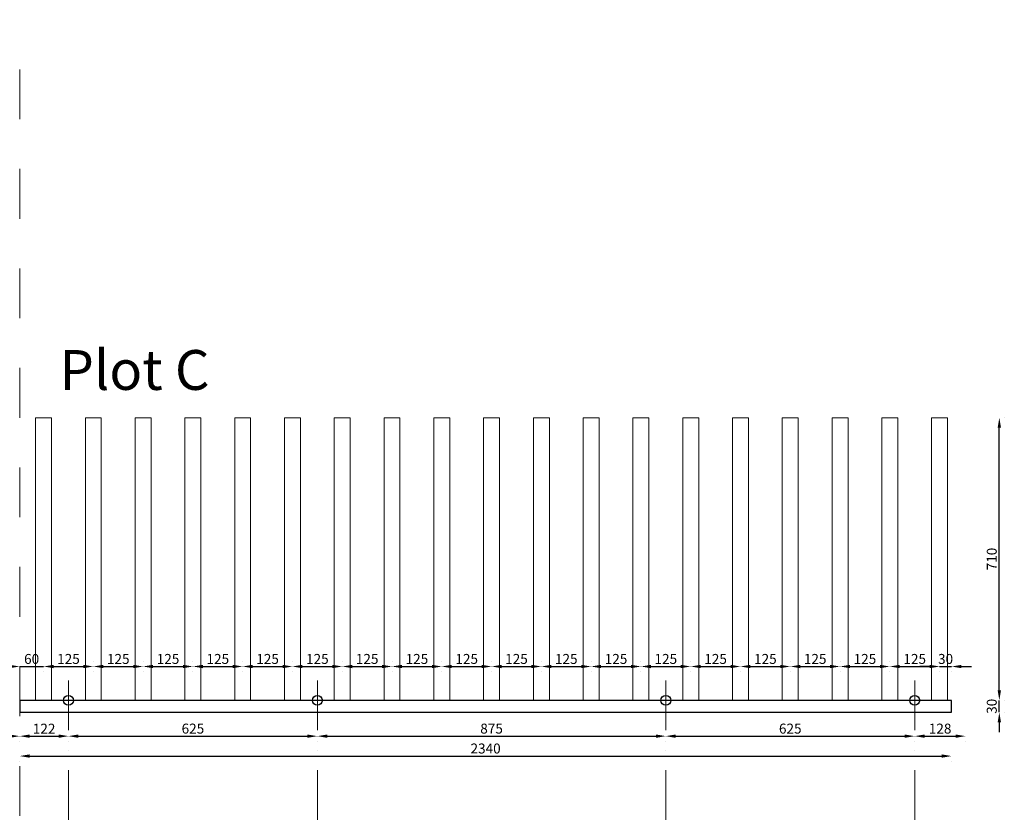
# Model space of a CAD drawing. Units: millimetres. Extents: x 226150 to 241000, y 135050 to 145550.
# Drawn here: x 233940 to 236412, y 141411 to 143415 of the extents above; entities that cross this region are included whole.
import ezdxf

# ---------------------------------------------------------------- set-up
doc = ezdxf.new("R2010")
doc.units = ezdxf.units.MM
doc.header["$LTSCALE"] = 25
doc.header["$MEASUREMENT"] = 0
doc.linetypes.add('Čerchovaná', pattern=[9, 5, -2, 0, -2])
doc.linetypes.add('Čárkovaná', pattern=[10, 5, -5])
doc.layers.add('LINES$bez tisku', color=7, linetype='Continuous', true_color=0xc0c0c0)
doc.layers.add('WORK', color=1, linetype='Continuous', true_color=0xff0000)
for name, color, linetype, lineweight, true_color in [('LINES$kota', 7, 'Continuous', 13, 0xbfffbf), ('LINES$popis', 250, 'Continuous', 13, 0x333333), ('LINES$silna', 3, 'Continuous', 25, 0x00ff00), ('LINES$slaba', 6, 'Continuous', 18, 0xff00ff), ('LINES$srafa', 7, 'Continuous', 13, 0x757575)]:
    doc.layers.add(name, color=color, linetype=linetype, lineweight=lineweight, true_color=true_color)
doc.styles.add('Arial', font='arial.ttf')
doc.dimstyles.new('Monarchi 01 206', dxfattribs={"dimscale": 25, "dimtxt": 1, "dimasz": 1, "dimexe": 0.5, "dimexo": 0.5, "dimgap": 0.25, "dimtad": 1, "dimtoh": 1, "dimdec": 0, "dimzin": 1, "dimdsep": 46, "dimtxsty": 'Arial', "dimcen": 0.5, "dimadec": 0, "dimazin": 0, "dimtfac": 1, "dimtdec": 4, "dimtix": 1, "dimtmove": 1, "dimatfit": 3, "dimfxl": 0, "dimtolj": 1, "dimtzin": 1, "dimarcsym": 0})

# ---------------------------------------------------------------- blocks, each defined once
blk = doc.blocks.new('*D11')
at = {"layer": 'Defpoints', "color": 0}
for p in [(236125, 141790), (236250, 141790), (236250, 141790)]:
    blk.add_point(p, dxfattribs=at)
at = {"layer": 'WORK', "color": 0, "lineweight": -2}
for p, q in [((236125, 141802.5), (236125, 141802.5)), ((236250, 141802.5), (236250, 141802.5)), ((236150, 141790), (236225, 141790))]:
    blk.add_line(p, q, dxfattribs=at)
at = {"layer": 'WORK', "color": 0}
for points in [[(236150, 141794.2), (236150, 141785.8), (236125, 141790)], [(236225, 141785.8), (236225, 141794.2), (236250, 141790)]]:
    blk.add_solid(points, dxfattribs=at)
at = {"layer": 'WORK', "color": 0, "insert": (236187.5, 141809), "char_height": 25, "attachment_point": 5, "style": 'Arial'}
blk.add_mtext('\\A1;125', dxfattribs=at)
blk = doc.blocks.new('*D12')
at = {"layer": 'Defpoints', "color": 0}
for p in [(234375, 141790), (234500, 141790), (234500, 141790)]:
    blk.add_point(p, dxfattribs=at)
at = {"layer": 'WORK', "color": 0, "lineweight": -2}
for p, q in [((234375, 141802.5), (234375, 141802.5)), ((234500, 141802.5), (234500, 141802.5)), ((234400, 141790), (234475, 141790))]:
    blk.add_line(p, q, dxfattribs=at)
at = {"layer": 'WORK', "color": 0}
for points in [[(234400, 141794.2), (234400, 141785.8), (234375, 141790)], [(234475, 141785.8), (234475, 141794.2), (234500, 141790)]]:
    blk.add_solid(points, dxfattribs=at)
at = {"layer": 'WORK', "color": 0, "insert": (234437.5, 141809), "char_height": 25, "attachment_point": 5, "style": 'Arial'}
blk.add_mtext('\\A1;125', dxfattribs=at)
blk = doc.blocks.new('*D13')
at = {"layer": 'Defpoints', "color": 0}
for p in [(234125, 141790), (234250, 141790), (234250, 141790)]:
    blk.add_point(p, dxfattribs=at)
at = {"layer": 'WORK', "color": 0, "lineweight": -2}
for p, q in [((234125, 141802.5), (234125, 141802.5)), ((234250, 141802.5), (234250, 141802.5)), ((234150, 141790), (234225, 141790))]:
    blk.add_line(p, q, dxfattribs=at)
at = {"layer": 'WORK', "color": 0}
for points in [[(234150, 141794.2), (234150, 141785.8), (234125, 141790)], [(234225, 141785.8), (234225, 141794.2), (234250, 141790)]]:
    blk.add_solid(points, dxfattribs=at)
at = {"layer": 'WORK', "color": 0, "insert": (234187.5, 141809), "char_height": 25, "attachment_point": 5, "style": 'Arial'}
blk.add_mtext('\\A1;125', dxfattribs=at)
blk = doc.blocks.new('*D14')
at = {"layer": 'Defpoints', "color": 0}
for p in [(234625, 141790), (234750, 141790), (234750, 141790)]:
    blk.add_point(p, dxfattribs=at)
at = {"layer": 'WORK', "color": 0, "lineweight": -2}
for p, q in [((234625, 141802.5), (234625, 141802.5)), ((234750, 141802.5), (234750, 141802.5)), ((234650, 141790), (234725, 141790))]:
    blk.add_line(p, q, dxfattribs=at)
at = {"layer": 'WORK', "color": 0}
for points in [[(234650, 141794.2), (234650, 141785.8), (234625, 141790)], [(234725, 141785.8), (234725, 141794.2), (234750, 141790)]]:
    blk.add_solid(points, dxfattribs=at)
at = {"layer": 'WORK', "color": 0, "insert": (234687.5, 141809), "char_height": 25, "attachment_point": 5, "style": 'Arial'}
blk.add_mtext('\\A1;125', dxfattribs=at)
blk = doc.blocks.new('*D15')
at = {"layer": 'Defpoints', "color": 0}
for p in [(234875, 141790), (235000, 141790), (235000, 141790)]:
    blk.add_point(p, dxfattribs=at)
at = {"layer": 'WORK', "color": 0, "lineweight": -2}
for p, q in [((234875, 141802.5), (234875, 141802.5)), ((235000, 141802.5), (235000, 141802.5)), ((234900, 141790), (234975, 141790))]:
    blk.add_line(p, q, dxfattribs=at)
at = {"layer": 'WORK', "color": 0}
for points in [[(234900, 141794.2), (234900, 141785.8), (234875, 141790)], [(234975, 141785.8), (234975, 141794.2), (235000, 141790)]]:
    blk.add_solid(points, dxfattribs=at)
at = {"layer": 'WORK', "color": 0, "insert": (234937.5, 141809), "char_height": 25, "attachment_point": 5, "style": 'Arial'}
blk.add_mtext('\\A1;125', dxfattribs=at)
blk = doc.blocks.new('*D16')
at = {"layer": 'Defpoints', "color": 0}
for p in [(235125, 141790), (235250, 141790), (235250, 141790)]:
    blk.add_point(p, dxfattribs=at)
at = {"layer": 'WORK', "color": 0, "lineweight": -2}
for p, q in [((235125, 141802.5), (235125, 141802.5)), ((235250, 141802.5), (235250, 141802.5)), ((235150, 141790), (235225, 141790))]:
    blk.add_line(p, q, dxfattribs=at)
at = {"layer": 'WORK', "color": 0}
for points in [[(235150, 141794.2), (235150, 141785.8), (235125, 141790)], [(235225, 141785.8), (235225, 141794.2), (235250, 141790)]]:
    blk.add_solid(points, dxfattribs=at)
at = {"layer": 'WORK', "color": 0, "insert": (235187.5, 141809), "char_height": 25, "attachment_point": 5, "style": 'Arial'}
blk.add_mtext('\\A1;125', dxfattribs=at)
blk = doc.blocks.new('*D17')
at = {"layer": 'Defpoints', "color": 0}
for p in [(235375, 141790), (235500, 141790), (235500, 141790)]:
    blk.add_point(p, dxfattribs=at)
at = {"layer": 'WORK', "color": 0, "lineweight": -2}
for p, q in [((235375, 141802.5), (235375, 141802.5)), ((235500, 141802.5), (235500, 141802.5)), ((235400, 141790), (235475, 141790))]:
    blk.add_line(p, q, dxfattribs=at)
at = {"layer": 'WORK', "color": 0}
for points in [[(235400, 141794.2), (235400, 141785.8), (235375, 141790)], [(235475, 141785.8), (235475, 141794.2), (235500, 141790)]]:
    blk.add_solid(points, dxfattribs=at)
at = {"layer": 'WORK', "color": 0, "insert": (235437.5, 141809), "char_height": 25, "attachment_point": 5, "style": 'Arial'}
blk.add_mtext('\\A1;125', dxfattribs=at)
blk = doc.blocks.new('*D18')
at = {"layer": 'Defpoints', "color": 0}
for p in [(235625, 141790), (235750, 141790), (235750, 141790)]:
    blk.add_point(p, dxfattribs=at)
at = {"layer": 'WORK', "color": 0, "lineweight": -2}
for p, q in [((235625, 141802.5), (235625, 141802.5)), ((235750, 141802.5), (235750, 141802.5)), ((235650, 141790), (235725, 141790))]:
    blk.add_line(p, q, dxfattribs=at)
at = {"layer": 'WORK', "color": 0}
for points in [[(235650, 141794.2), (235650, 141785.8), (235625, 141790)], [(235725, 141785.8), (235725, 141794.2), (235750, 141790)]]:
    blk.add_solid(points, dxfattribs=at)
at = {"layer": 'WORK', "color": 0, "insert": (235687.5, 141809), "char_height": 25, "attachment_point": 5, "style": 'Arial'}
blk.add_mtext('\\A1;125', dxfattribs=at)
blk = doc.blocks.new('*D19')
at = {"layer": 'Defpoints', "color": 0}
for p in [(235875, 141790), (236000, 141790), (236000, 141790)]:
    blk.add_point(p, dxfattribs=at)
at = {"layer": 'WORK', "color": 0, "lineweight": -2}
for p, q in [((235875, 141802.5), (235875, 141802.5)), ((236000, 141802.5), (236000, 141802.5)), ((235900, 141790), (235975, 141790))]:
    blk.add_line(p, q, dxfattribs=at)
at = {"layer": 'WORK', "color": 0}
for points in [[(235900, 141794.2), (235900, 141785.8), (235875, 141790)], [(235975, 141785.8), (235975, 141794.2), (236000, 141790)]]:
    blk.add_solid(points, dxfattribs=at)
at = {"layer": 'WORK', "color": 0, "insert": (235937.5, 141809), "char_height": 25, "attachment_point": 5, "style": 'Arial'}
blk.add_mtext('\\A1;125', dxfattribs=at)
blk = doc.blocks.new('*D66')
at = {"layer": 'Defpoints', "color": 0}
for p in [(236400, 141705), (236400, 141705), (236400, 141675)]:
    blk.add_point(p, dxfattribs=at)
at = {"layer": 'WORK', "color": 0, "lineweight": -2}
for p, q in [((236400, 141730), (236400, 141755)), ((236400, 141675), (236400, 141705)), ((236412.5, 141705), (236412.5, 141705)), ((236412.5, 141675), (236412.5, 141675)), ((236400, 141650), (236400, 141625))]:
    blk.add_line(p, q, dxfattribs=at)
at = {"layer": 'WORK', "color": 0}
for points in [[(236395.8, 141730), (236404.2, 141730), (236400, 141705)], [(236404.2, 141650), (236395.8, 141650), (236400, 141675)]]:
    blk.add_solid(points, dxfattribs=at)
at = {"layer": 'WORK', "color": 0, "insert": (236381, 141690), "char_height": 25, "attachment_point": 5, "rotation": 90, "style": 'Arial'}
blk.add_mtext('\\A1;30', dxfattribs=at)
blk = doc.blocks.new('*D67')
at = {"layer": 'Defpoints', "color": 0}
for p in [(236400, 142415), (236400, 142415), (236400, 141705)]:
    blk.add_point(p, dxfattribs=at)
at = {"layer": 'WORK', "color": 0, "lineweight": -2}
for p, q in [((236412.5, 142415), (236412.5, 142415)), ((236400, 141730), (236400, 142390)), ((236412.5, 141705), (236412.5, 141705))]:
    blk.add_line(p, q, dxfattribs=at)
at = {"layer": 'WORK', "color": 0}
for points in [[(236404.2, 142390), (236395.8, 142390), (236400, 142415)], [(236395.8, 141730), (236404.2, 141730), (236400, 141705)]]:
    blk.add_solid(points, dxfattribs=at)
at = {"layer": 'WORK', "color": 0, "insert": (236381, 142060), "char_height": 25, "attachment_point": 5, "rotation": 90, "style": 'Arial'}
blk.add_mtext('\\A1;710', dxfattribs=at)
blk = doc.blocks.new('*D70')
at = {"layer": 'Defpoints', "color": 0}
for p in [(233940, 141790), (234000, 141790), (234000, 141790)]:
    blk.add_point(p, dxfattribs=at)
at = {"layer": 'WORK', "color": 0, "lineweight": -2}
for p, q in [((233915, 141790), (233890, 141790)), ((233940, 141790), (234000, 141790)), ((233940, 141777.5), (233940, 141777.5)), ((234000, 141777.5), (234000, 141777.5)), ((234025, 141790), (234050, 141790))]:
    blk.add_line(p, q, dxfattribs=at)
at = {"layer": 'WORK', "color": 0}
for points in [[(233915, 141785.8), (233915, 141794.2), (233940, 141790)], [(234025, 141794.2), (234025, 141785.8), (234000, 141790)]]:
    blk.add_solid(points, dxfattribs=at)
at = {"layer": 'WORK', "color": 0, "insert": (233970, 141809), "char_height": 25, "attachment_point": 5, "style": 'Arial'}
blk.add_mtext('\\A1;60', dxfattribs=at)
blk = doc.blocks.new('*D71')
at = {"layer": 'Defpoints', "color": 0}
for p in [(234250, 141790), (234375, 141790), (234375, 141790)]:
    blk.add_point(p, dxfattribs=at)
at = {"layer": 'WORK', "color": 0, "lineweight": -2}
for p, q in [((234250, 141777.5), (234250, 141777.5)), ((234275, 141790), (234350, 141790)), ((234375, 141777.5), (234375, 141777.5))]:
    blk.add_line(p, q, dxfattribs=at)
at = {"layer": 'WORK', "color": 0}
for points in [[(234275, 141794.2), (234275, 141785.8), (234250, 141790)], [(234350, 141785.8), (234350, 141794.2), (234375, 141790)]]:
    blk.add_solid(points, dxfattribs=at)
at = {"layer": 'WORK', "color": 0, "insert": (234312.5, 141809), "char_height": 25, "attachment_point": 5, "style": 'Arial'}
blk.add_mtext('\\A1;125', dxfattribs=at)
blk = doc.blocks.new('*D72')
at = {"layer": 'Defpoints', "color": 0}
for p in [(234000, 141790), (234125, 141790), (234125, 141790)]:
    blk.add_point(p, dxfattribs=at)
at = {"layer": 'WORK', "color": 0, "lineweight": -2}
for p, q in [((234000, 141777.5), (234000, 141777.5)), ((234025, 141790), (234100, 141790)), ((234125, 141777.5), (234125, 141777.5))]:
    blk.add_line(p, q, dxfattribs=at)
at = {"layer": 'WORK', "color": 0}
for points in [[(234025, 141794.2), (234025, 141785.8), (234000, 141790)], [(234100, 141785.8), (234100, 141794.2), (234125, 141790)]]:
    blk.add_solid(points, dxfattribs=at)
at = {"layer": 'WORK', "color": 0, "insert": (234062.5, 141809), "char_height": 25, "attachment_point": 5, "style": 'Arial'}
blk.add_mtext('\\A1;125', dxfattribs=at)
blk = doc.blocks.new('*D73')
at = {"layer": 'Defpoints', "color": 0}
for p in [(234500, 141790), (234625, 141790), (234625, 141790)]:
    blk.add_point(p, dxfattribs=at)
at = {"layer": 'WORK', "color": 0, "lineweight": -2}
for p, q in [((234500, 141777.5), (234500, 141777.5)), ((234525, 141790), (234600, 141790)), ((234625, 141777.5), (234625, 141777.5))]:
    blk.add_line(p, q, dxfattribs=at)
at = {"layer": 'WORK', "color": 0}
for points in [[(234525, 141794.2), (234525, 141785.8), (234500, 141790)], [(234600, 141785.8), (234600, 141794.2), (234625, 141790)]]:
    blk.add_solid(points, dxfattribs=at)
at = {"layer": 'WORK', "color": 0, "insert": (234562.5, 141809), "char_height": 25, "attachment_point": 5, "style": 'Arial'}
blk.add_mtext('\\A1;125', dxfattribs=at)
blk = doc.blocks.new('*D74')
at = {"layer": 'Defpoints', "color": 0}
for p in [(234750, 141790), (234875, 141790), (234875, 141790)]:
    blk.add_point(p, dxfattribs=at)
at = {"layer": 'WORK', "color": 0, "lineweight": -2}
for p, q in [((234750, 141777.5), (234750, 141777.5)), ((234775, 141790), (234850, 141790)), ((234875, 141777.5), (234875, 141777.5))]:
    blk.add_line(p, q, dxfattribs=at)
at = {"layer": 'WORK', "color": 0}
for points in [[(234775, 141794.2), (234775, 141785.8), (234750, 141790)], [(234850, 141785.8), (234850, 141794.2), (234875, 141790)]]:
    blk.add_solid(points, dxfattribs=at)
at = {"layer": 'WORK', "color": 0, "insert": (234812.5, 141809), "char_height": 25, "attachment_point": 5, "style": 'Arial'}
blk.add_mtext('\\A1;125', dxfattribs=at)
blk = doc.blocks.new('*D75')
at = {"layer": 'Defpoints', "color": 0}
for p in [(235000, 141790), (235125, 141790), (235125, 141790)]:
    blk.add_point(p, dxfattribs=at)
at = {"layer": 'WORK', "color": 0, "lineweight": -2}
for p, q in [((235000, 141777.5), (235000, 141777.5)), ((235025, 141790), (235100, 141790)), ((235125, 141777.5), (235125, 141777.5))]:
    blk.add_line(p, q, dxfattribs=at)
at = {"layer": 'WORK', "color": 0}
for points in [[(235025, 141794.2), (235025, 141785.8), (235000, 141790)], [(235100, 141785.8), (235100, 141794.2), (235125, 141790)]]:
    blk.add_solid(points, dxfattribs=at)
at = {"layer": 'WORK', "color": 0, "insert": (235062.5, 141809), "char_height": 25, "attachment_point": 5, "style": 'Arial'}
blk.add_mtext('\\A1;125', dxfattribs=at)
blk = doc.blocks.new('*D76')
at = {"layer": 'Defpoints', "color": 0}
for p in [(235250, 141790), (235375, 141790), (235375, 141790)]:
    blk.add_point(p, dxfattribs=at)
at = {"layer": 'WORK', "color": 0, "lineweight": -2}
for p, q in [((235250, 141777.5), (235250, 141777.5)), ((235275, 141790), (235350, 141790)), ((235375, 141777.5), (235375, 141777.5))]:
    blk.add_line(p, q, dxfattribs=at)
at = {"layer": 'WORK', "color": 0}
for points in [[(235275, 141794.2), (235275, 141785.8), (235250, 141790)], [(235350, 141785.8), (235350, 141794.2), (235375, 141790)]]:
    blk.add_solid(points, dxfattribs=at)
at = {"layer": 'WORK', "color": 0, "insert": (235312.5, 141809), "char_height": 25, "attachment_point": 5, "style": 'Arial'}
blk.add_mtext('\\A1;125', dxfattribs=at)
blk = doc.blocks.new('*D77')
at = {"layer": 'Defpoints', "color": 0}
for p in [(235500, 141790), (235625, 141790), (235625, 141790)]:
    blk.add_point(p, dxfattribs=at)
at = {"layer": 'WORK', "color": 0, "lineweight": -2}
for p, q in [((235500, 141777.5), (235500, 141777.5)), ((235525, 141790), (235600, 141790)), ((235625, 141777.5), (235625, 141777.5))]:
    blk.add_line(p, q, dxfattribs=at)
at = {"layer": 'WORK', "color": 0}
for points in [[(235525, 141794.2), (235525, 141785.8), (235500, 141790)], [(235600, 141785.8), (235600, 141794.2), (235625, 141790)]]:
    blk.add_solid(points, dxfattribs=at)
at = {"layer": 'WORK', "color": 0, "insert": (235562.5, 141809), "char_height": 25, "attachment_point": 5, "style": 'Arial'}
blk.add_mtext('\\A1;125', dxfattribs=at)
blk = doc.blocks.new('*D78')
at = {"layer": 'Defpoints', "color": 0}
for p in [(235750, 141790), (235875, 141790), (235875, 141790)]:
    blk.add_point(p, dxfattribs=at)
at = {"layer": 'WORK', "color": 0, "lineweight": -2}
for p, q in [((235750, 141777.5), (235750, 141777.5)), ((235775, 141790), (235850, 141790)), ((235875, 141777.5), (235875, 141777.5))]:
    blk.add_line(p, q, dxfattribs=at)
at = {"layer": 'WORK', "color": 0}
for points in [[(235775, 141794.2), (235775, 141785.8), (235750, 141790)], [(235850, 141785.8), (235850, 141794.2), (235875, 141790)]]:
    blk.add_solid(points, dxfattribs=at)
at = {"layer": 'WORK', "color": 0, "insert": (235812.5, 141809), "char_height": 25, "attachment_point": 5, "style": 'Arial'}
blk.add_mtext('\\A1;125', dxfattribs=at)
blk = doc.blocks.new('*D79')
at = {"layer": 'Defpoints', "color": 0}
for p in [(236000, 141790), (236125, 141790), (236125, 141790)]:
    blk.add_point(p, dxfattribs=at)
at = {"layer": 'WORK', "color": 0, "lineweight": -2}
for p, q in [((236000, 141777.5), (236000, 141777.5)), ((236025, 141790), (236100, 141790)), ((236125, 141777.5), (236125, 141777.5))]:
    blk.add_line(p, q, dxfattribs=at)
at = {"layer": 'WORK', "color": 0}
for points in [[(236025, 141794.2), (236025, 141785.8), (236000, 141790)], [(236100, 141785.8), (236100, 141794.2), (236125, 141790)]]:
    blk.add_solid(points, dxfattribs=at)
at = {"layer": 'WORK', "color": 0, "insert": (236062.5, 141809), "char_height": 25, "attachment_point": 5, "style": 'Arial'}
blk.add_mtext('\\A1;125', dxfattribs=at)
blk = doc.blocks.new('*D145')
at = {"layer": 'Defpoints', "color": 0}
for p in [(236250, 141790), (236280, 141790), (236280, 141790)]:
    blk.add_point(p, dxfattribs=at)
at = {"layer": 'WORK', "color": 0, "lineweight": -2}
for p, q in [((236225, 141790), (236200, 141790)), ((236250, 141790), (236280, 141790)), ((236250, 141777.5), (236250, 141777.5)), ((236280, 141777.5), (236280, 141777.5)), ((236305, 141790), (236330, 141790))]:
    blk.add_line(p, q, dxfattribs=at)
at = {"layer": 'WORK', "color": 0}
for points in [[(236225, 141785.8), (236225, 141794.2), (236250, 141790)], [(236305, 141794.2), (236305, 141785.8), (236280, 141790)]]:
    blk.add_solid(points, dxfattribs=at)
at = {"layer": 'WORK', "color": 0, "insert": (236265, 141809), "char_height": 25, "attachment_point": 5, "style": 'Arial'}
blk.add_mtext('\\A1;30', dxfattribs=at)
blk = doc.blocks.new('*D151')
at = {"layer": 'Defpoints', "color": 0}
for p in [(233940, 141565), (236280, 141565), (236280, 141565)]:
    blk.add_point(p, dxfattribs=at)
at = {"layer": 'WORK', "color": 0, "lineweight": -2}
for p, q in [((233940, 141552.5), (233940, 141552.5)), ((233965, 141565), (236255, 141565)), ((236280, 141552.5), (236280, 141552.5))]:
    blk.add_line(p, q, dxfattribs=at)
at = {"layer": 'WORK', "color": 0}
for points in [[(233965, 141569.2), (233965, 141560.8), (233940, 141565)], [(236255, 141560.8), (236255, 141569.2), (236280, 141565)]]:
    blk.add_solid(points, dxfattribs=at)
at = {"layer": 'WORK', "color": 0, "insert": (235110, 141584), "char_height": 25, "attachment_point": 5, "style": 'Arial'}
blk.add_mtext('\\A1;2340', dxfattribs=at)
blk = doc.blocks.new('*D198')
at = {"layer": 'Defpoints', "color": 0}
for p in [(234062.5, 141615), (234687.5, 141615), (234687.5, 141615)]:
    blk.add_point(p, dxfattribs=at)
at = {"layer": 'WORK', "color": 0, "lineweight": -2}
for p, q in [((234062.5, 141602.5), (234062.5, 141602.5)), ((234087.5, 141615), (234662.5, 141615)), ((234687.5, 141602.5), (234687.5, 141602.5))]:
    blk.add_line(p, q, dxfattribs=at)
at = {"layer": 'WORK', "color": 0}
for points in [[(234087.5, 141619.2), (234087.5, 141610.8), (234062.5, 141615)], [(234662.5, 141610.8), (234662.5, 141619.2), (234687.5, 141615)]]:
    blk.add_solid(points, dxfattribs=at)
at = {"layer": 'WORK', "color": 0, "insert": (234375, 141634), "char_height": 25, "attachment_point": 5, "style": 'Arial'}
blk.add_mtext('\\A1;625', dxfattribs=at)
blk = doc.blocks.new('*D199')
at = {"layer": 'Defpoints', "color": 0}
for p in [(235562.5, 141615), (236187.5, 141615), (236187.5, 141615)]:
    blk.add_point(p, dxfattribs=at)
at = {"layer": 'WORK', "color": 0, "lineweight": -2}
for p, q in [((235562.5, 141602.5), (235562.5, 141602.5)), ((235587.5, 141615), (236162.5, 141615)), ((236187.5, 141602.5), (236187.5, 141602.5))]:
    blk.add_line(p, q, dxfattribs=at)
at = {"layer": 'WORK', "color": 0}
for points in [[(235587.5, 141619.2), (235587.5, 141610.8), (235562.5, 141615)], [(236162.5, 141610.8), (236162.5, 141619.2), (236187.5, 141615)]]:
    blk.add_solid(points, dxfattribs=at)
at = {"layer": 'WORK', "color": 0, "insert": (235875, 141634), "char_height": 25, "attachment_point": 5, "style": 'Arial'}
blk.add_mtext('\\A1;625', dxfattribs=at)
blk = doc.blocks.new('*D200')
at = {"layer": 'Defpoints', "color": 0}
for p in [(234687.5, 141615), (235562.5, 141615), (235562.5, 141615)]:
    blk.add_point(p, dxfattribs=at)
at = {"layer": 'WORK', "color": 0, "lineweight": -2}
for p, q in [((234687.5, 141602.5), (234687.5, 141602.5)), ((234712.5, 141615), (235537.5, 141615)), ((235562.5, 141602.5), (235562.5, 141602.5))]:
    blk.add_line(p, q, dxfattribs=at)
at = {"layer": 'WORK', "color": 0}
for points in [[(234712.5, 141619.2), (234712.5, 141610.8), (234687.5, 141615)], [(235537.5, 141610.8), (235537.5, 141619.2), (235562.5, 141615)]]:
    blk.add_solid(points, dxfattribs=at)
at = {"layer": 'WORK', "color": 0, "insert": (235125, 141634), "char_height": 25, "attachment_point": 5, "style": 'Arial'}
blk.add_mtext('\\A1;875', dxfattribs=at)
blk = doc.blocks.new('*D201')
at = {"layer": 'Defpoints', "color": 0}
for p in [(236187.5, 141615), (236315, 141615), (236315, 141615)]:
    blk.add_point(p, dxfattribs=at)
at = {"layer": 'WORK', "color": 0, "lineweight": -2}
for p, q in [((236187.5, 141602.5), (236187.5, 141602.5)), ((236212.5, 141615), (236290, 141615)), ((236315, 141602.5), (236315, 141602.5))]:
    blk.add_line(p, q, dxfattribs=at)
at = {"layer": 'WORK', "color": 0}
for points in [[(236212.5, 141619.2), (236212.5, 141610.8), (236187.5, 141615)], [(236290, 141610.8), (236290, 141619.2), (236315, 141615)]]:
    blk.add_solid(points, dxfattribs=at)
at = {"layer": 'WORK', "color": 0, "insert": (236251.3, 141634), "char_height": 25, "attachment_point": 5, "style": 'Arial'}
blk.add_mtext('\\A1;128', dxfattribs=at)
blk = doc.blocks.new('*D204')
at = {"layer": 'Defpoints', "color": 0}
for p in [(233812.5, 141615), (233940, 141615), (233940, 141615)]:
    blk.add_point(p, dxfattribs=at)
at = {"layer": 'WORK', "color": 0, "lineweight": -2}
for p, q in [((233812.5, 141602.5), (233812.5, 141602.5)), ((233837.5, 141615), (233915, 141615)), ((233940, 141602.5), (233940, 141602.5))]:
    blk.add_line(p, q, dxfattribs=at)
at = {"layer": 'WORK', "color": 0}
for points in [[(233837.5, 141619.2), (233837.5, 141610.8), (233812.5, 141615)], [(233915, 141610.8), (233915, 141619.2), (233940, 141615)]]:
    blk.add_solid(points, dxfattribs=at)
at = {"layer": 'WORK', "color": 0, "insert": (233876.3, 141634), "char_height": 25, "attachment_point": 5, "style": 'Arial'}
blk.add_mtext('\\A1;128', dxfattribs=at)
blk = doc.blocks.new('*D205')
at = {"layer": 'Defpoints', "color": 0}
for p in [(233940, 141615), (234062.5, 141615), (234062.5, 141615)]:
    blk.add_point(p, dxfattribs=at)
at = {"layer": 'WORK', "color": 0, "lineweight": -2}
for p, q in [((233940, 141602.5), (233940, 141602.5)), ((233965, 141615), (234037.5, 141615)), ((234062.5, 141602.5), (234062.5, 141602.5))]:
    blk.add_line(p, q, dxfattribs=at)
at = {"layer": 'WORK', "color": 0}
for points in [[(233965, 141619.2), (233965, 141610.8), (233940, 141615)], [(234037.5, 141610.8), (234037.5, 141619.2), (234062.5, 141615)]]:
    blk.add_solid(points, dxfattribs=at)
at = {"layer": 'WORK', "color": 0, "insert": (234001.3, 141633.8), "char_height": 25, "attachment_point": 5, "style": 'Arial'}
blk.add_mtext('\\A1;122', dxfattribs=at)

msp = doc.modelspace()

# ---------------------------------------------------------------- linework, layer by layer
at = {"layer": 'LINES$bez tisku'}
for centre in [(234062.5, 141705), (234687.5, 141705), (235562.5, 141705), (236187.5, 141705)]:
    msp.add_circle(centre, 12.5, dxfattribs=at)
at = {"layer": 'LINES$kota', "color": 20, "linetype": 'Čerchovaná', "true_color": 0xff3f3f}
for p, q in [((234062.5, 141755), (234062.5, 139750)), ((234687.5, 141755), (234687.5, 139750)), ((235562.5, 141755), (235562.5, 139750)), ((236187.5, 141755), (236187.5, 139750))]:
    msp.add_line(p, q, dxfattribs=at)
at = {"layer": 'LINES$silna'}
msp.add_lwpolyline([(233940, 141675), (236280, 141675), (236280, 141705), (233940, 141705)], close=True, dxfattribs=at)
at = {"layer": 'LINES$slaba'}
for points in [[(234020, 141705), (233980, 141705), (233980, 142415), (234020, 142415)], [(234145, 141705), (234105, 141705), (234105, 142415), (234145, 142415)], [(234270, 141705), (234230, 141705), (234230, 142415), (234270, 142415)], [(234355, 141705), (234395, 141705), (234395, 142415), (234355, 142415)], [(234480, 141705), (234520, 141705), (234520, 142415), (234480, 142415)], [(234605, 141705), (234645, 141705), (234645, 142415), (234605, 142415)], [(234770, 141705), (234730, 141705), (234730, 142415), (234770, 142415)], [(234895, 141705), (234855, 141705), (234855, 142415), (234895, 142415)], [(235020, 141705), (234980, 141705), (234980, 142415), (235020, 142415)], [(235145, 141705), (235105, 141705), (235105, 142415), (235145, 142415)], [(235230, 141705), (235270, 141705), (235270, 142415), (235230, 142415)], [(235355, 141705), (235395, 141705), (235395, 142415), (235355, 142415)], [(235480, 141705), (235520, 141705), (235520, 142415), (235480, 142415)], [(235605, 141705), (235645, 141705), (235645, 142415), (235605, 142415)], [(235730, 141705), (235770, 141705), (235770, 142415), (235730, 142415)], [(235895, 141705), (235855, 141705), (235855, 142415), (235895, 142415)], [(236020, 141705), (235980, 141705), (235980, 142415), (236020, 142415)], [(236145, 141705), (236105, 141705), (236105, 142415), (236145, 142415)], [(236230, 141705), (236270, 141705), (236270, 142415), (236230, 142415)]]:
    msp.add_lwpolyline(points, close=True, dxfattribs=at)
at = {"layer": 'LINES$srafa', "linetype": 'Čárkovaná'}
msp.add_line((233940, 138415), (233940, 143415), dxfattribs=at)

# ---------------------------------------------------------------- texts
at = {"layer": 'LINES$popis', "insert": (234040, 142485), "char_height": 100, "width": 460.843, "attachment_point": 7, "line_spacing_factor": 0.963855}
msp.add_mtext('\\fArial;Plot C', dxfattribs=at)

# ---------------------------------------------------------------- dimensions: what is measured, and where the dimension line sits
at = {"layer": 'WORK'}
for base, p1, p2, picture, middle in [((236400, 142415), (236400, 141705), (236400, 142415), '*D67', (236381, 142060)), ((236400, 141705), (236400, 141675), (236400, 141705), '*D66', (236381, 141690))]:
    dim = msp.add_linear_dim(base=base, p1=p1, p2=p2, angle=90, dimstyle='Monarchi 01 206', dxfattribs=at)
    dim.commit()
    dim.dimension.update_dxf_attribs({"geometry": picture, "text_midpoint": middle})
for base, p1, p2, picture, middle in [((234000, 141790), (233940, 141790), (234000, 141790), '*D70', (233970, 141809)), ((234125, 141790), (234000, 141790), (234125, 141790), '*D72', (234062.5, 141809)), ((234250, 141790), (234125, 141790), (234250, 141790), '*D13', (234187.5, 141809)), ((234375, 141790), (234250, 141790), (234375, 141790), '*D71', (234312.5, 141809)), ((234500, 141790), (234375, 141790), (234500, 141790), '*D12', (234437.5, 141809)), ((234625, 141790), (234500, 141790), (234625, 141790), '*D73', (234562.5, 141809)), ((234750, 141790), (234625, 141790), (234750, 141790), '*D14', (234687.5, 141809)), ((234875, 141790), (234750, 141790), (234875, 141790), '*D74', (234812.5, 141809)), ((235000, 141790), (234875, 141790), (235000, 141790), '*D15', (234937.5, 141809)), ((235125, 141790), (235000, 141790), (235125, 141790), '*D75', (235062.5, 141809)), ((235250, 141790), (235125, 141790), (235250, 141790), '*D16', (235187.5, 141809)), ((235375, 141790), (235250, 141790), (235375, 141790), '*D76', (235312.5, 141809)), ((235500, 141790), (235375, 141790), (235500, 141790), '*D17', (235437.5, 141809)), ((235625, 141790), (235500, 141790), (235625, 141790), '*D77', (235562.5, 141809)), ((235750, 141790), (235625, 141790), (235750, 141790), '*D18', (235687.5, 141809)), ((235875, 141790), (235750, 141790), (235875, 141790), '*D78', (235812.5, 141809)), ((236000, 141790), (235875, 141790), (236000, 141790), '*D19', (235937.5, 141809)), ((236125, 141790), (236000, 141790), (236125, 141790), '*D79', (236062.5, 141809)), ((236250, 141790), (236125, 141790), (236250, 141790), '*D11', (236187.5, 141809)), ((236280, 141790), (236250, 141790), (236280, 141790), '*D145', (236265, 141809)), ((233940.000001, 141614.999998), (233812.5, 141614.999998), (233940.000001, 141614.999998), '*D204', (233876.25, 141634.012498)), ((234062.5, 141614.999998), (233940.000001, 141614.999998), (234062.5, 141614.999998), '*D205', (234001.25, 141633.799998)), ((234687.5, 141615), (234062.5, 141615), (234687.5, 141615), '*D198', (234375, 141634)), ((235562.5, 141615), (234687.5, 141615), (235562.5, 141615), '*D200', (235125, 141634)), ((236187.5, 141615), (235562.5, 141615), (236187.5, 141615), '*D199', (235875, 141634)), ((236315.000001, 141614.999998), (236187.5, 141614.999998), (236315.000001, 141614.999998), '*D201', (236251.25, 141634.012498)), ((236280, 141565), (233940, 141565), (236280, 141565), '*D151', (235110, 141584))]:
    dim = msp.add_linear_dim(base=base, p1=p1, p2=p2, dimstyle='Monarchi 01 206', dxfattribs=at)
    dim.commit()
    dim.dimension.update_dxf_attribs({"geometry": picture, "text_midpoint": middle})

doc.saveas('drawing.dxf')
